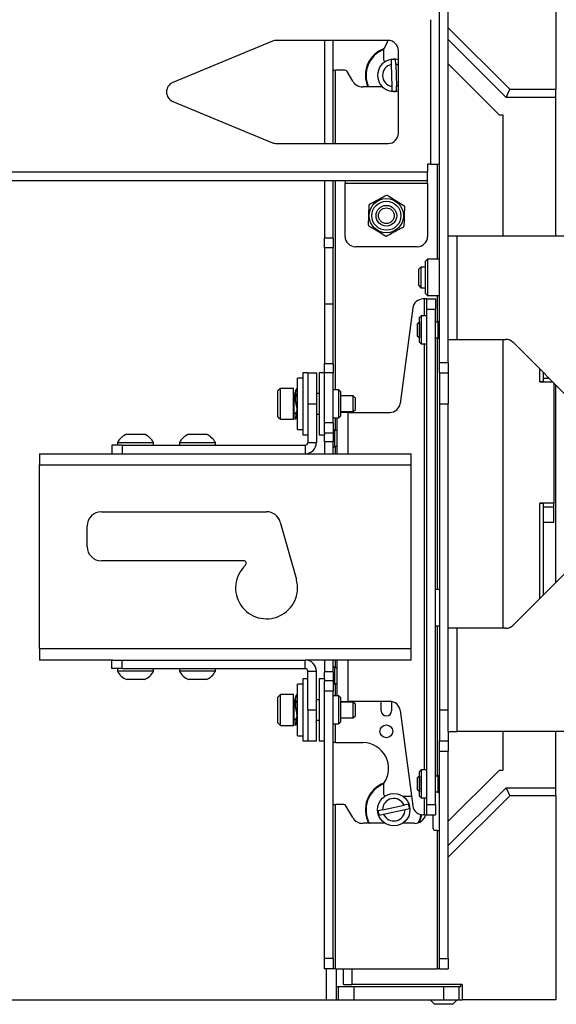
# Paper-space layout 'Sheet2' of a CAD drawing. Units: inches. Extents: x 5 to 165, y 2 to 108.
# Drawn here: x 38 to 44, y 28 to 40 of the extents above; entities that cross this region are included whole.
import ezdxf

# ---------------------------------------------------------------- set-up
doc = ezdxf.new("R2010")
doc.units = ezdxf.units.IN
doc.header["$MEASUREMENT"] = 0

psp = doc.layouts.new('Sheet2')

# ---------------------------------------------------------------- linework, layer by layer
at = {"color": 7, "linetype": 'Continuous', "lineweight": 25, "ltscale": 10}
for p, q in [((42.897, 36.256), (42.897, 74.83)), ((43.002, 36.256), (43.002, 74.83)), ((44.304, 42.039), (44.304, 39.569)), ((42.791, 38.66), (42.791, 40.41)), ((43.002, 40.313), (43.746, 39.569)), ((40.874, 40.151), (39.667, 39.651)), ((42.272, 40.16), (40.922, 40.16)), ((41.502, 40.16), (41.502, 38.91)), ((41.606, 38.91), (41.606, 40.16)), ((43.704, 39.469), (43.002, 40.172)), ((44.31, 40.109), (44.304, 40.109)), ((42.217, 40.038), (42.217, 39.933)), ((42.397, 39.035), (42.397, 40.035)), ((42.31, 39.924), (42.311, 39.868)), ((42.311, 39.868), (42.318, 39.602)), ((42.366, 39.87), (42.364, 39.926)), ((42.397, 39.86), (42.366, 39.87)), ((42.366, 39.87), (42.373, 39.604)), ((43.002, 39.875), (43.617, 39.259)), ((44.304, 39.914), (44.31, 39.914)), ((41.606, 39.798), (41.638, 39.798)), ((41.75, 39.798), (41.638, 39.798)), ((41.845, 39.666), (41.777, 39.783)), ((42.373, 39.604), (42.397, 39.612)), ((42.205, 39.595), (41.967, 39.595)), ((42.318, 39.602), (42.319, 39.546)), ((42.374, 39.548), (42.373, 39.604)), ((43.704, 39.469), (43.746, 39.569)), ((43.746, 39.569), (44.304, 39.569)), ((44.304, 39.469), (44.304, 39.569)), ((39.667, 39.42), (40.874, 38.92)), ((44.304, 39.469), (43.704, 39.469)), ((44.304, 37.787), (44.304, 39.469)), ((43.617, 39.259), (43.664, 39.259)), ((43.664, 39.259), (43.664, 37.787)), ((40.922, 38.91), (42.272, 38.91)), ((42.752, 38.66), (42.752, 38.566)), ((42.791, 38.66), (42.752, 38.66)), ((42.791, 38.66), (42.897, 38.66)), ((21.853, 38.566), (42.752, 38.566)), ((42.752, 38.46), (42.752, 38.566)), ((21.853, 38.46), (42.752, 38.46)), ((41.502, 38.46), (41.502, 37.764)), ((41.606, 37.764), (41.606, 38.46)), ((41.752, 38.46), (41.752, 38.429)), ((41.752, 38.429), (42.752, 38.429)), ((41.752, 37.785), (41.752, 38.429)), ((42.752, 38.429), (42.752, 38.46)), ((42.752, 38.429), (42.752, 37.785)), ((41.606, 37.764), (41.502, 37.764)), ((41.502, 37.645), (41.502, 37.764)), ((41.606, 37.764), (41.606, 37.645)), ((43.108, 37.787), (43.002, 37.787)), ((43.108, 36.537), (43.108, 37.787)), ((45.507, 37.787), (43.108, 37.787)), ((41.606, 37.645), (41.502, 37.645)), ((41.502, 37.645), (41.502, 36.962)), ((41.606, 36.962), (41.606, 37.645)), ((42.627, 37.66), (41.877, 37.66)), ((42.752, 37.507), (42.727, 37.483)), ((42.727, 37.092), (42.727, 37.483)), ((42.897, 37.507), (42.752, 37.507)), ((42.752, 37.507), (42.752, 37.067)), ((42.671, 37.412), (42.642, 37.382)), ((42.642, 37.382), (42.642, 37.192)), ((42.727, 37.412), (42.671, 37.412)), ((42.671, 37.412), (42.671, 37.162)), ((42.642, 37.192), (42.671, 37.162)), ((42.671, 37.162), (42.727, 37.162)), ((42.713, 37.026), (42.696, 37.026)), ((42.744, 37.026), (42.713, 37.026)), ((42.727, 37.092), (42.752, 37.067)), ((42.744, 37.026), (42.849, 37.026)), ((42.744, 36.901), (42.744, 37.026)), ((42.752, 37.067), (42.897, 37.067)), ((42.849, 37.026), (42.849, 36.901)), ((41.606, 36.962), (41.502, 36.962)), ((41.502, 36.962), (41.502, 36.241)), ((41.606, 36.241), (41.606, 36.962)), ((42.572, 36.917), (42.419, 35.76)), ((42.744, 36.901), (42.849, 36.901)), ((42.744, 30.901), (42.744, 36.901)), ((42.849, 30.901), (42.849, 36.901)), ((42.652, 36.746), (42.627, 36.721)), ((42.654, 36.746), (42.652, 36.746)), ((42.652, 36.746), (42.652, 36.556)), ((42.674, 36.821), (42.654, 36.801)), ((42.654, 36.501), (42.654, 36.801)), ((42.744, 36.821), (42.674, 36.821)), ((42.674, 36.821), (42.674, 36.481)), ((42.875, 36.746), (42.849, 36.746)), ((42.897, 36.766), (42.875, 36.746)), ((42.875, 36.746), (42.875, 36.556)), ((42.627, 36.721), (42.627, 36.581)), ((42.627, 36.581), (42.652, 36.556)), ((42.652, 36.556), (42.654, 36.556)), ((42.849, 36.556), (42.875, 36.556)), ((42.875, 36.556), (42.897, 36.537)), ((43.002, 36.537), (43.108, 36.537)), ((43.108, 36.537), (43.7, 36.537)), ((43.664, 36.537), (43.664, 33.037)), ((42.654, 36.501), (42.674, 36.481)), ((42.674, 36.481), (42.744, 36.481)), ((43.788, 36.501), (44.576, 35.713)), ((41.606, 36.241), (41.502, 36.241)), ((41.502, 36.132), (41.502, 36.241)), ((41.606, 36.241), (41.606, 36.132)), ((42.897, 36.256), (43.002, 36.256)), ((42.897, 36.131), (42.897, 36.256)), ((43.002, 36.256), (43.002, 36.131)), ((44.109, 36.024), (44.109, 36.18)), ((41.239, 36.068), (41.174, 36.068)), ((41.174, 35.443), (41.174, 36.068)), ((41.302, 36.131), (41.239, 36.131)), ((41.239, 36.131), (41.239, 35.381)), ((41.302, 36.131), (41.302, 35.756)), ((41.302, 36.131), (41.406, 36.131)), ((41.406, 36.131), (41.406, 35.756)), ((41.502, 36.131), (41.439, 36.131)), ((41.439, 36.131), (41.439, 35.381)), ((41.606, 36.132), (41.502, 36.132)), ((41.502, 35.526), (41.502, 36.132)), ((41.606, 35.526), (41.606, 36.132)), ((42.897, 36.131), (43.002, 36.131)), ((42.897, 36.131), (42.897, 35.756)), ((43.002, 36.131), (43.002, 35.756)), ((44.149, 36.14), (44.149, 36.067)), ((44.149, 36.067), (44.149, 36.027)), ((40.97, 35.943), (40.939, 35.912)), ((40.939, 35.599), (40.939, 35.912)), ((41.127, 35.943), (40.97, 35.943)), ((40.97, 35.568), (40.97, 35.943)), ((41.127, 35.568), (41.127, 35.943)), ((41.676, 35.926), (41.606, 35.926)), ((41.696, 35.906), (41.676, 35.926)), ((41.676, 35.586), (41.676, 35.926)), ((44.109, 36.027), (44.149, 36.027)), ((44.109, 36.024), (44.265, 36.024)), ((44.279, 36.01), (44.279, 34.551)), ((44.304, 33.59), (44.304, 35.985)), ((41.162, 35.869), (41.136, 35.869)), ((41.174, 35.869), (41.168, 35.869)), ((41.439, 35.88), (41.406, 35.88)), ((41.696, 35.906), (41.696, 35.606)), ((41.852, 35.851), (41.696, 35.851)), ((41.877, 35.826), (41.852, 35.851)), ((41.852, 35.661), (41.852, 35.851)), ((41.877, 35.686), (41.877, 35.826)), ((41.155, 35.76), (41.155, 35.76)), ((41.157, 35.752), (41.157, 35.751)), ((41.302, 35.756), (41.302, 35.287)), ((41.302, 35.756), (41.406, 35.756)), ((41.406, 35.756), (41.406, 35.287)), ((41.852, 35.661), (41.877, 35.686)), ((42.897, 35.756), (43.002, 35.756)), ((42.897, 35.756), (42.897, 32.047)), ((43.002, 33.037), (43.002, 35.756)), ((40.939, 35.599), (40.97, 35.568)), ((40.97, 35.568), (41.127, 35.568)), ((41.144, 35.633), (41.144, 35.567)), ((41.171, 35.642), (41.174, 35.642)), ((41.406, 35.632), (41.439, 35.632)), ((41.606, 35.586), (41.676, 35.586)), ((41.655, 35.151), (41.655, 35.586)), ((41.676, 35.586), (41.696, 35.606)), ((41.696, 35.661), (41.852, 35.661)), ((41.791, 35.651), (41.696, 35.651)), ((41.791, 35.651), (42.295, 35.651)), ((41.174, 35.443), (41.239, 35.443)), ((41.606, 35.526), (41.502, 35.526)), ((41.502, 35.401), (41.502, 35.526)), ((41.606, 35.526), (41.606, 35.401)), ((41.629, 35.434), (41.606, 35.453)), ((41.655, 35.434), (41.629, 35.434)), ((41.629, 35.244), (41.629, 35.434)), ((39.105, 35.388), (39.323, 35.388)), ((39.855, 35.388), (40.073, 35.388)), ((41.239, 35.381), (41.302, 35.381)), ((41.439, 35.381), (41.502, 35.381)), ((41.502, 35.401), (41.502, 35.381)), ((41.606, 35.401), (41.502, 35.401)), ((41.502, 35.294), (41.502, 35.381)), ((41.606, 35.401), (41.606, 35.294)), ((38.927, 35.256), (38.927, 35.151)), ((39.052, 35.256), (38.927, 35.256)), ((38.995, 35.287), (38.995, 35.256)), ((38.995, 35.287), (39.432, 35.287)), ((39.052, 35.256), (39.052, 35.151)), ((39.052, 35.256), (41.27, 35.256)), ((39.432, 35.256), (39.432, 35.287)), ((39.745, 35.287), (39.745, 35.256)), ((39.745, 35.287), (40.182, 35.287)), ((40.182, 35.256), (40.182, 35.287)), ((41.27, 35.256), (41.27, 35.151)), ((41.302, 35.287), (41.406, 35.287)), ((41.606, 35.294), (41.502, 35.294)), ((41.502, 35.294), (41.502, 35.151)), ((41.606, 35.151), (41.606, 35.294)), ((41.606, 35.224), (41.629, 35.244)), ((41.629, 35.244), (41.655, 35.244)), ((38.051, 35.151), (38.938, 35.151)), ((38.051, 35.151), (38.051, 35.015)), ((38.938, 35.151), (39.052, 35.151)), ((39.052, 35.151), (41.27, 35.151)), ((41.27, 35.151), (42.551, 35.151)), ((42.551, 35.015), (42.551, 35.151)), ((38.051, 32.787), (38.051, 35.015)), ((38.051, 35.015), (42.551, 35.015)), ((42.551, 32.787), (42.551, 35.015)), ((44.279, 34.551), (44.109, 34.551)), ((44.109, 33.395), (44.109, 34.551)), ((44.149, 34.548), (44.109, 34.548)), ((44.149, 34.548), (44.149, 34.507)), ((44.149, 34.507), (44.279, 34.507)), ((44.149, 34.507), (44.149, 34.32)), ((44.279, 34.507), (44.279, 34.551)), ((44.279, 34.32), (44.279, 34.507)), ((38.801, 34.448), (40.801, 34.448)), ((38.629, 34.026), (38.629, 34.276)), ((40.967, 34.323), (41.162, 33.628)), ((44.149, 34.32), (44.279, 34.32)), ((44.149, 34.32), (44.149, 33.444)), ((40.524, 33.854), (38.801, 33.854)), ((44.576, 33.861), (43.788, 33.074)), ((42.897, 33.507), (42.849, 33.507)), ((44.149, 33.444), (44.149, 33.435)), ((42.849, 33.067), (42.897, 33.067)), ((43.002, 31.787), (43.002, 33.037)), ((43.108, 33.037), (43.002, 33.037)), ((43.108, 31.787), (43.108, 33.037)), ((43.7, 33.037), (43.108, 33.037)), ((42.551, 32.787), (38.051, 32.787)), ((38.051, 32.787), (38.051, 32.651)), ((42.551, 32.651), (42.551, 32.787)), ((38.938, 32.651), (38.051, 32.651)), ((38.927, 32.547), (38.927, 32.651)), ((38.938, 32.651), (39.052, 32.651)), ((39.052, 32.547), (39.052, 32.651)), ((39.052, 32.651), (41.27, 32.651)), ((41.27, 32.547), (41.27, 32.651)), ((42.551, 32.651), (41.27, 32.651)), ((41.502, 32.651), (41.502, 32.508)), ((41.606, 32.508), (41.606, 32.651)), ((41.629, 32.559), (41.606, 32.578)), ((41.655, 32.217), (41.655, 32.651)), ((39.052, 32.547), (38.927, 32.547)), ((38.995, 32.547), (38.995, 32.516)), ((39.432, 32.516), (38.995, 32.516)), ((39.052, 32.547), (41.27, 32.547)), ((39.432, 32.516), (39.432, 32.547)), ((39.745, 32.547), (39.745, 32.516)), ((40.182, 32.516), (39.745, 32.516)), ((40.182, 32.516), (40.182, 32.547)), ((41.302, 32.515), (41.406, 32.515)), ((41.302, 32.047), (41.302, 32.515)), ((41.406, 32.047), (41.406, 32.515)), ((41.606, 32.508), (41.502, 32.508)), ((41.502, 32.422), (41.502, 32.508)), ((41.606, 32.508), (41.606, 32.401)), ((41.655, 32.559), (41.629, 32.559)), ((41.629, 32.369), (41.629, 32.559)), ((39.323, 32.415), (39.105, 32.415)), ((40.073, 32.415), (39.855, 32.415)), ((41.239, 32.359), (41.174, 32.359)), ((41.174, 31.734), (41.174, 32.359)), ((41.302, 32.422), (41.239, 32.422)), ((41.239, 32.422), (41.239, 31.672)), ((41.502, 32.422), (41.439, 32.422)), ((41.439, 32.422), (41.439, 31.672)), ((41.502, 32.422), (41.502, 32.401)), ((41.606, 32.401), (41.502, 32.401)), ((41.502, 32.276), (41.502, 32.401)), ((41.606, 32.401), (41.606, 32.276)), ((41.606, 32.349), (41.629, 32.369)), ((41.629, 32.369), (41.655, 32.369)), ((40.97, 32.234), (40.939, 32.203)), ((41.127, 32.234), (40.97, 32.234)), ((40.97, 32.209), (40.97, 32.234)), ((41.127, 32.209), (41.127, 32.234)), ((41.502, 29.035), (41.502, 32.276)), ((41.606, 32.276), (41.502, 32.276)), ((41.606, 29.035), (41.606, 32.276)), ((41.676, 32.217), (41.606, 32.217)), ((41.696, 32.196), (41.676, 32.217)), ((41.676, 31.877), (41.676, 32.217)), ((40.939, 32.182), (40.939, 32.203)), ((40.939, 31.89), (40.939, 32.182)), ((40.97, 31.859), (40.97, 32.209)), ((41.127, 31.859), (41.127, 32.209)), ((41.147, 32.16), (41.136, 32.16)), ((41.439, 32.171), (41.406, 32.171)), ((41.696, 32.196), (41.696, 31.897)), ((41.696, 32.151), (41.791, 32.151)), ((41.852, 32.142), (41.696, 32.142)), ((42.295, 32.151), (41.791, 32.151)), ((41.877, 32.117), (41.852, 32.142)), ((41.852, 32.129), (41.852, 32.142)), ((41.852, 31.952), (41.852, 32.129)), ((41.877, 32.107), (41.877, 32.117)), ((41.877, 31.976), (41.877, 32.107)), ((42.189, 32.037), (42.189, 32.151)), ((42.314, 32.15), (42.314, 32.037)), ((41.162, 32.051), (41.161, 32.052)), ((41.164, 32.041), (41.164, 32.042)), ((41.302, 32.047), (41.302, 31.672)), ((41.302, 32.047), (41.406, 32.047)), ((41.406, 31.672), (41.406, 32.047)), ((41.852, 31.952), (41.877, 31.976)), ((42.419, 32.042), (42.572, 30.885)), ((42.897, 32.047), (43.002, 32.047)), ((42.897, 32.047), (42.897, 31.672)), ((40.939, 31.89), (40.97, 31.859)), ((40.97, 31.859), (41.127, 31.859)), ((41.136, 31.933), (41.151, 31.933)), ((41.144, 31.924), (41.144, 31.858)), ((41.157, 31.933), (41.174, 31.933)), ((41.406, 31.923), (41.439, 31.923)), ((41.606, 31.877), (41.676, 31.877)), ((41.676, 31.877), (41.696, 31.897)), ((41.696, 31.952), (41.852, 31.952)), ((41.174, 31.734), (41.239, 31.734)), ((43.002, 31.787), (43.108, 31.787)), ((43.002, 31.787), (43.002, 31.672)), ((45.507, 31.787), (43.108, 31.787)), ((43.664, 31.787), (43.664, 31.315)), ((44.304, 31.105), (44.304, 31.787)), ((41.239, 31.672), (41.302, 31.672)), ((41.302, 31.672), (41.406, 31.672)), ((41.439, 31.672), (41.502, 31.672)), ((41.638, 31.651), (41.606, 31.651)), ((41.638, 31.651), (41.967, 31.651)), ((42.897, 31.672), (43.002, 31.672)), ((42.897, 31.547), (42.897, 31.672)), ((43.002, 31.672), (43.002, 31.547)), ((42.897, 31.547), (43.002, 31.547)), ((42.897, 29.035), (42.897, 31.547)), ((43.002, 29.035), (43.002, 31.547)), ((42.674, 31.321), (42.654, 31.301)), ((42.654, 31.001), (42.654, 31.301)), ((42.744, 31.321), (42.674, 31.321)), ((42.674, 31.321), (42.674, 30.981)), ((42.897, 31.266), (42.875, 31.246)), ((43.617, 31.315), (43.002, 30.7)), ((43.664, 31.315), (43.617, 31.315)), ((42.217, 31.141), (42.217, 31.035)), ((42.652, 31.246), (42.627, 31.221)), ((42.627, 31.221), (42.627, 31.081)), ((42.654, 31.246), (42.652, 31.246)), ((42.652, 31.246), (42.652, 31.056)), ((42.875, 31.246), (42.849, 31.246)), ((42.875, 31.246), (42.875, 31.056)), ((42.627, 31.081), (42.652, 31.056)), ((42.652, 31.056), (42.654, 31.056)), ((42.849, 31.056), (42.875, 31.056)), ((42.875, 31.056), (42.897, 31.037)), ((43.002, 30.403), (43.704, 31.105)), ((43.704, 31.105), (43.746, 31.005)), ((43.704, 31.105), (44.304, 31.105)), ((44.304, 31.005), (44.304, 31.105)), ((41.606, 30.901), (41.638, 30.901)), ((41.638, 28.91), (41.638, 30.901)), ((41.736, 30.901), (41.638, 30.901)), ((42.447, 31.004), (42.556, 31.004)), ((42.521, 30.906), (42.466, 30.894)), ((42.654, 31.001), (42.674, 30.981)), ((42.674, 30.981), (42.744, 30.981)), ((42.744, 30.776), (42.744, 30.901)), ((42.744, 30.901), (42.849, 30.901)), ((42.849, 30.901), (42.849, 30.776)), ((43.746, 31.005), (43.002, 30.261)), ((44.304, 31.005), (43.746, 31.005)), ((44.304, 31.005), (44.304, 28.535)), ((41.845, 30.743), (41.763, 30.885)), ((42.206, 30.837), (42.151, 30.825)), ((42.163, 30.771), (42.218, 30.783)), ((42.206, 30.837), (42.466, 30.894)), ((42.218, 30.783), (42.478, 30.84)), ((42.478, 30.84), (42.532, 30.852)), ((42.237, 30.673), (41.967, 30.673)), ((42.592, 30.673), (42.447, 30.673)), ((42.713, 30.776), (42.696, 30.776)), ((42.713, 30.776), (42.744, 30.776)), ((42.744, 30.776), (42.849, 30.776)), ((42.814, 30.776), (42.814, 30.62)), ((44.31, 30.66), (44.304, 30.66)), ((42.866, 30.588), (42.846, 30.588)), ((42.866, 30.588), (42.897, 30.588)), ((42.866, 30.588), (42.866, 28.91)), ((42.897, 30.595), (42.891, 30.588)), ((44.304, 30.465), (44.31, 30.465)), ((41.606, 29.035), (41.502, 29.035)), ((41.502, 28.91), (41.502, 29.035)), ((41.606, 29.035), (41.606, 28.91)), ((42.897, 29.035), (43.002, 29.035)), ((42.897, 28.91), (42.897, 29.035)), ((43.002, 29.035), (43.002, 28.91)), ((41.606, 28.91), (41.502, 28.91)), ((41.524, 28.91), (41.524, 28.535)), ((41.638, 28.91), (41.606, 28.91)), ((41.638, 28.91), (42.866, 28.91)), ((41.643, 28.91), (41.643, 28.535)), ((41.645, 28.91), (41.645, 28.69)), ((41.734, 28.72), (41.734, 28.91)), ((41.834, 28.91), (41.834, 28.72)), ((42.897, 28.91), (42.866, 28.91)), ((42.897, 28.91), (43.002, 28.91)), ((41.669, 28.69), (41.645, 28.69)), ((41.669, 28.69), (41.669, 28.535)), ((41.857, 28.69), (41.669, 28.69)), ((41.734, 28.72), (41.834, 28.72)), ((43.169, 28.72), (41.834, 28.72)), ((41.857, 28.69), (41.857, 28.535)), ((42.942, 28.69), (41.857, 28.69)), ((42.942, 28.69), (42.942, 28.535)), ((43.129, 28.69), (42.942, 28.69)), ((43.129, 28.69), (43.129, 28.535)), ((43.154, 28.69), (43.129, 28.69)), ((43.154, 28.69), (43.154, 28.72)), ((43.169, 28.72), (43.169, 28.535)), ((37.053, 28.535), (41.524, 28.535)), ((41.524, 28.535), (41.643, 28.535)), ((41.643, 28.535), (41.669, 28.535)), ((41.669, 28.535), (41.857, 28.535)), ((41.857, 28.535), (42.942, 28.535)), ((42.834, 28.48), (42.784, 28.535)), ((42.942, 28.535), (43.129, 28.535)), ((43.109, 28.535), (43.059, 28.48)), ((43.129, 28.535), (43.169, 28.535)), ((44.304, 28.535), (43.169, 28.535)), ((43.059, 28.48), (42.834, 28.48))]:
    psp.add_line(p, q, dxfattribs=at)
at = {"color": 8, "linetype": 'Continuous', "lineweight": 25, "ltscale": 10}
for p, q in [((41.638, 38.91), (41.638, 39.798)), ((42.866, 38.66), (42.866, 37.507)), ((41.638, 35.926), (41.638, 38.46)), ((42.713, 36.821), (42.713, 37.026)), ((42.866, 37.067), (42.866, 36.746)), ((42.866, 36.556), (42.866, 33.507)), ((42.713, 31.321), (42.713, 36.481)), ((44.149, 36.067), (44.222, 36.067)), ((41.136, 35.642), (41.136, 35.869)), ((41.638, 35.434), (41.638, 35.586)), ((41.791, 35.151), (41.791, 35.651)), ((41.638, 35.151), (41.638, 35.244)), ((44.149, 33.444), (44.159, 33.444)), ((42.866, 33.067), (42.866, 31.246)), ((41.638, 32.559), (41.638, 32.651)), ((41.791, 32.151), (41.791, 32.651)), ((41.638, 32.217), (41.638, 32.369)), ((41.136, 32.145), (41.136, 32.16)), ((41.136, 31.933), (41.136, 32.145)), ((41.638, 31.651), (41.638, 31.877)), ((42.713, 30.776), (42.713, 30.981))]:
    psp.add_line(p, q, dxfattribs=at)
at = {"color": 7, "linetype": 'Continuous', "lineweight": 25, "ltscale": 10, "flags": 128}
psp.add_lwpolyline([(42.27, 40.16), (42.255, 40.116), (42.223, 40.056)], dxfattribs=at)
at = {"color": 7, "linetype": 'Continuous', "lineweight": 25, "ltscale": 100}
for centre, radius in [((42.252, 38.035), 0.208), ((42.252, 38.035), 0.176), ((42.252, 38.035), 0.125), ((42.252, 38.035), 0.0952), ((42.252, 31.787), 0.0781), ((42.342, 30.838), 0.196)]:
    psp.add_circle(centre, radius, dxfattribs=at)
for centre, radius, start, end in [((40.922, 40.035), 0.125, 90, 112.5), ((42.272, 40.035), 0.125, 0, 90), ((42.342, 39.736), 0.344, 109.9708, 204.1477), ((42.342, 39.736), 0.336, 111.489, 204.722), ((42.248, 40.038), 0.0312, 144.9032, 180), ((42.342, 39.736), 0.196, 73.5814, 286.4186), ((42.342, 39.736), 0.136, 103.1466, 259.8146), ((42.248, 39.933), 0.0313, 180, 253.3468), ((42.342, 39.736), 0.191, 83.2024, 99.7587), ((41.75, 39.767), 0.0313, 30, 90), ((39.715, 39.535), 0.125, 112.5, 247.5), ((41.967, 39.736), 0.141, 210, 270), ((42.342, 39.736), 0.191, 263.2024, 279.7587), ((42.272, 39.035), 0.125, 270, 0), ((40.922, 39.035), 0.125, 247.5, 270), ((42.252, 38.035), 0.247, 87.1229, 89.5732), ((42.252, 38.035), 0.247, 147.1229, 149.5732), ((42.252, 38.035), 0.247, 27.1229, 29.5732), ((42.252, 38.035), 0.247, 207.1229, 209.5732), ((42.252, 38.035), 0.247, 327.1229, 329.5732), ((41.877, 37.785), 0.125, 180, 270), ((42.252, 38.035), 0.247, 267.1229, 269.5732), ((42.627, 37.785), 0.125, 270, 0), ((42.696, 36.901), 0.125, 90, 172.5), ((43.7, 36.412), 0.125, 45, 90), ((41.136, 35.878), 0.009, 180, 270), ((42.295, 35.776), 0.125, 270, 352.5), ((41.136, 35.633), 0.009, 90, 180), ((39.214, 35.16), 0.253, 115.6256, 149.8802), ((39.214, 35.16), 0.253, 30.1198, 64.3744), ((39.964, 35.16), 0.253, 115.6256, 149.8802), ((39.964, 35.16), 0.253, 30.1198, 64.3744), ((41.27, 35.287), 0.136, 270, 0), ((41.27, 35.287), 0.0312, 270, 0), ((38.801, 34.276), 0.172, 90, 180), ((40.801, 34.276), 0.172, 15.7139, 90), ((38.801, 34.026), 0.172, 180, 270), ((40.801, 33.526), 0.375, 133.0491, 15.7139), ((40.524, 33.823), 0.0312, 313.0491, 90), ((43.7, 33.162), 0.125, 270, 315), ((41.27, 32.515), 0.136, 0, 90), ((39.214, 32.642), 0.253, 210.1198, 244.3744), ((39.214, 32.642), 0.253, 295.6256, 329.8802), ((39.964, 32.642), 0.253, 210.1198, 244.3744), ((39.964, 32.642), 0.253, 295.6256, 329.8802), ((41.27, 32.515), 0.0312, 0, 90), ((41.136, 32.169), 0.009, 180, 270), ((42.295, 32.026), 0.125, 7.5, 90), ((42.252, 32.037), 0.0625, 180, 0), ((41.136, 31.924), 0.009, 90, 180), ((41.967, 31.338), 0.313, 324.9032, 90), ((42.342, 30.838), 0.344, 109.9708, 208.8042), ((42.342, 30.838), 0.336, 111.489, 209.5093), ((42.248, 31.141), 0.0313, 144.9032, 180), ((42.248, 31.035), 0.0313, 180, 253.3476), ((41.736, 30.87), 0.0312, 30, 90), ((42.342, 30.838), 0.136, 23.9786, 180.6466), ((42.342, 30.838), 0.191, 4.0345, 20.5908), ((42.342, 30.838), 0.191, 184.0345, 200.5908), ((42.342, 30.838), 0.136, 203.9786, 0.6466), ((42.696, 30.901), 0.125, 187.5, 270), ((41.967, 30.813), 0.141, 210, 270), ((42.592, 30.813), 0.141, 270, 344.6821), ((42.342, 30.838), 0.336, 332.0674, 349.7132), ((42.342, 30.838), 0.344, 333.5259, 349.7455), ((42.846, 30.62), 0.0313, 180, 270)]:
    psp.add_arc(centre, radius, start, end, dxfattribs=at)
at = {"color": 7, "linetype": 'Continuous', "lineweight": 25, "ltscale": 10}
for points, knots in [([(42.254, 38.282), (42.228, 38.268), (42.176, 38.24), (42.105, 38.202), (42.061, 38.178), (42.044, 38.169)], [0, 0, 0, 0, 0.371357, 0.75386, 1, 1, 1, 1]), ([(42.264, 38.282), (42.289, 38.267), (42.34, 38.235), (42.408, 38.193), (42.45, 38.167), (42.467, 38.157)], [0, 0, 0, 0, 0.3713568, 0.7538598, 1, 1, 1, 1]), ([(42.039, 38.16), (42.039, 38.152), (42.038, 38.116), (42.036, 38.051), (42.034, 37.979), (42.032, 37.937), (42.032, 37.923)], [0, 0, 0, 0, 0.110153, 0.458075, 0.816158, 1, 1, 1, 1]), ([(42.472, 38.148), (42.471, 38.139), (42.47, 38.103), (42.469, 38.038), (42.466, 37.967), (42.465, 37.924), (42.465, 37.91)], [0, 0, 0, 0, 0.110153, 0.458075, 0.816158, 1, 1, 1, 1]), ([(42.239, 37.788), (42.215, 37.804), (42.164, 37.835), (42.095, 37.877), (42.053, 37.903), (42.037, 37.913)], [0, 0, 0, 0, 0.371357, 0.75386, 1, 1, 1, 1]), ([(42.25, 37.788), (42.276, 37.802), (42.328, 37.83), (42.399, 37.869), (42.442, 37.892), (42.459, 37.901)], [0, 0, 0, 0, 0.371357, 0.75386, 1, 1, 1, 1]), ([(41.147, 35.869), (41.147, 35.877), (41.148, 35.905), (41.163, 35.935), (41.166, 35.941), (41.168, 35.944)], [0, 0, 0, 0, 0.150019, 0.578206, 1, 1, 1, 1]), ([(41.171, 35.642), (41.171, 35.636), (41.17, 35.609), (41.156, 35.58), (41.147, 35.562), (41.157, 35.577), (41.172, 35.617), (41.176, 35.679), (41.162, 35.753), (41.148, 35.827), (41.152, 35.89), (41.168, 35.934), (41.172, 35.941), (41.174, 35.944)], [0, 0, 0, 0, 0.026917, 0.125219, 0.222052, 0.318885, 0.417186, 0.513293, 0.611026, 0.708759, 0.804865, 0.903167, 1, 1, 1, 1]), ([(41.144, 35.846), (41.145, 35.83), (41.147, 35.798), (41.153, 35.768), (41.156, 35.753)], [0, 0, 0, 0, 0.51583, 1, 1, 1, 1]), ([(41.146, 35.839), (41.146, 35.835), (41.144, 35.812), (41.15, 35.783), (41.155, 35.76)], [0, 0, 0, 0, 0.19943, 1, 1, 1, 1]), ([(41.168, 35.878), (41.166, 35.876), (41.163, 35.871), (41.147, 35.848), (41.147, 35.826), (41.146, 35.818)], [0, 0, 0, 0, 0.384794, 0.780136, 1, 1, 1, 1]), ([(41.174, 35.878), (41.172, 35.876), (41.168, 35.871), (41.152, 35.844), (41.148, 35.801), (41.159, 35.769), (41.163, 35.752), (41.163, 35.752)], [0, 0, 0, 0, 0.245439, 0.497607, 0.739681, 0.989253, 1, 1, 1, 1]), ([(41.157, 35.752), (41.161, 35.737), (41.17, 35.706), (41.166, 35.665), (41.15, 35.639), (41.146, 35.635), (41.144, 35.633)], [0, 0, 0, 0, 0.244072, 0.491463, 0.74917, 1, 1, 1, 1]), ([(41.174, 35.66), (41.173, 35.677), (41.172, 35.709), (41.165, 35.739), (41.162, 35.753)], [0, 0, 0, 0, 0.517227, 1, 1, 1, 1]), ([(41.167, 35.666), (41.167, 35.65), (41.166, 35.613), (41.15, 35.576), (41.146, 35.57), (41.144, 35.567)], [0, 0, 0, 0, 0.272996, 0.639232, 1, 1, 1, 1]), ([(41.168, 32.235), (41.166, 32.232), (41.162, 32.227), (41.146, 32.186), (41.142, 32.124), (41.156, 32.05), (41.17, 31.977), (41.167, 31.913), (41.15, 31.869), (41.146, 31.862), (41.144, 31.858)], [0, 0, 0, 0, 0.124473, 0.250832, 0.374371, 0.5, 0.625629, 0.749168, 0.875527, 1, 1, 1, 1]), ([(41.147, 32.16), (41.147, 32.166), (41.148, 32.193), (41.163, 32.223), (41.167, 32.231), (41.168, 32.235)], [0, 0, 0, 0, 0.11783, 0.562233, 1, 1, 1, 1]), ([(41.152, 32.137), (41.152, 32.153), (41.152, 32.19), (41.169, 32.227), (41.172, 32.232), (41.174, 32.235)], [0, 0, 0, 0, 0.272764, 0.639117, 1, 1, 1, 1]), ([(41.144, 32.143), (41.145, 32.126), (41.147, 32.094), (41.153, 32.064), (41.156, 32.05)], [0, 0, 0, 0, 0.517363, 1, 1, 1, 1]), ([(41.174, 32.169), (41.172, 32.167), (41.168, 32.164), (41.152, 32.138), (41.148, 32.097), (41.157, 32.067), (41.162, 32.052)], [0, 0, 0, 0, 0.251653, 0.510204, 0.758407, 1, 1, 1, 1]), ([(41.156, 32.052), (41.156, 32.051), (41.16, 32.034), (41.17, 32.001), (41.166, 31.959), (41.15, 31.931), (41.146, 31.927), (41.144, 31.924)], [0, 0, 0, 0, 0.0139, 0.262677, 0.50398, 0.755343, 1, 1, 1, 1]), ([(41.172, 31.985), (41.172, 31.977), (41.172, 31.955), (41.156, 31.932), (41.152, 31.927), (41.15, 31.924)], [0, 0, 0, 0, 0.2212606, 0.6158952, 1, 1, 1, 1]), ([(41.174, 31.957), (41.173, 31.973), (41.172, 32.005), (41.165, 32.035), (41.162, 32.05)], [0, 0, 0, 0, 0.515642, 1, 1, 1, 1]), ([(41.173, 31.964), (41.173, 31.968), (41.174, 31.991), (41.168, 32.019), (41.164, 32.042)], [0, 0, 0, 0, 0.2025027, 1, 1, 1, 1]), ([(41.171, 31.933), (41.171, 31.925), (41.171, 31.897), (41.156, 31.867), (41.152, 31.862), (41.151, 31.859)], [0, 0, 0, 0, 0.15632, 0.59148, 1, 1, 1, 1])]:
    psp.add_open_spline(points, degree=3, knots=knots, dxfattribs=at)

doc.saveas('drawing.dxf')
